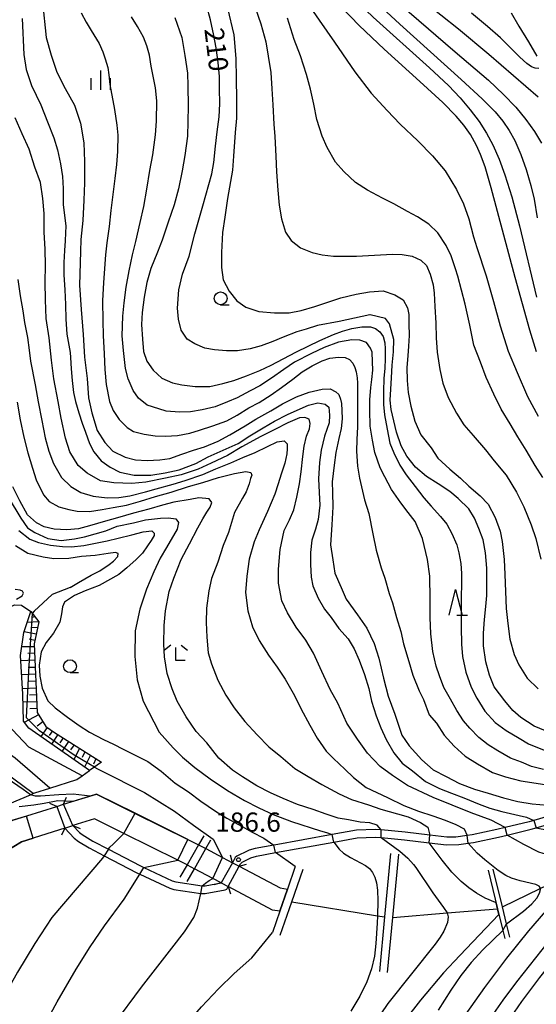
# Model space of a CAD drawing. Extents: x -22000 to -20000, y 90000 to 91500.
# Drawn here: x -20426 to -20326, y 90668 to 90860 of the extents above; entities that cross this region are included whole.
import ezdxf

# ---------------------------------------------------------------- set-up
doc = ezdxf.new("R2010")
doc.units = 0
for name, color, linetype in [('2101000', 7, 'Continuous'), ('2101001', 7, 'Continuous'), ('2203000', 5, 'Continuous'), ('2203990', 5, 'Continuous'), ('5101000', 4, 'Continuous'), ('5101001', 4, 'Continuous'), ('5102000', 4, 'Continuous'), ('6101110', 6, 'Continuous'), ('6101121', 6, 'Continuous'), ('6101990', 6, 'Continuous'), ('6110000', 1, 'Continuous'), ('6301000', 3, 'Continuous'), ('6302000', 3, 'Continuous'), ('6331000', 2, 'Continuous'), ('6332000', 2, 'Continuous'), ('6333000', 2, 'Continuous'), ('6334000', 2, 'Continuous'), ('7101000', 4, 'Continuous'), ('7101001', 8, 'Continuous'), ('7102000', 2, 'Continuous'), ('7102001', 8, 'Continuous'), ('7312000', 4, 'Continuous')]:
    doc.layers.add(name, color=color, linetype=linetype)
doc.styles.add('Dm_Anotation', font='txt.shx', dxfattribs={"bigfont": 'PSCDM.shx'})

# ---------------------------------------------------------------- blocks, each defined once
blk = doc.blocks.new('633100')
at = {"layer": '6331000'}
blk.add_lwpolyline([(0, -0.5), (0.67, -0.5)], dxfattribs=at)
blk.add_circle((0, 0), 0.5, dxfattribs=at)
blk = doc.blocks.new('633200')
at = {"layer": '6332000'}
for points in [[(-0.5, -1), (0, 1), (0.5, -1)], [(0.08, -1), (0.92, -1)]]:
    blk.add_lwpolyline(points, dxfattribs=at)
blk = doc.blocks.new('633300')
at = {"layer": '6333000'}
for points in [[(-0.4, 0.6), (-0.9, 0.2)], [(0.72, -0.6), (0, -0.6), (0, 0.4)], [(0.4, 0.6), (0.9, 0.2)]]:
    blk.add_lwpolyline(points, dxfattribs=at)
blk = doc.blocks.new('633400')
at = {"layer": '6334000'}
for points in [[(-0.75, -0.75), (-0.75, 0.15)], [(0, -0.75), (0, 0.75)], [(0.75, -0.75), (0.75, 0.15)]]:
    blk.add_lwpolyline(points, dxfattribs=at)
blk = doc.blocks.new('731200')
at = {"layer": '7312000'}
blk.add_circle((0, 0), 0.15, dxfattribs=at)

msp = doc.modelspace()

# ---------------------------------------------------------------- linework, layer by layer
at = {"layer": '2101000', "flags": 128}
for points in [[(-20330.79, 90861.06), (-20329.26, 90858.47), (-20327.39, 90855.44), (-20325.77, 90852.65)], [(-20419.3, 90706.43), (-20417.73, 90702.21)], [(-20416.14, 90702.71), (-20417.94, 90706.86)], [(-20318.28, 90706.08), (-20326.37, 90703.7), (-20327.26, 90703.44), (-20331.93, 90702.33), (-20333.57, 90701.94), (-20338.37, 90700.91), (-20339.34, 90700.77), (-20341.53, 90700.45), (-20343.31, 90700.45), (-20346.61, 90700.86), (-20351.4, 90701.46), (-20356.07, 90701.88), (-20357.22, 90701.98), (-20360.92, 90701.8), (-20365.64, 90700.95), (-20376.95, 90698.92), (-20377.03, 90698.91), (-20380.67, 90698.24), (-20381.81, 90697.93), (-20382.09, 90697.8), (-20384.24, 90696.73), (-20384.53, 90696.47), (-20385.06, 90695.49)], [(-20383.74, 90694.79), (-20383.49, 90695.24), (-20383.14, 90695.61), (-20381.49, 90696.43), (-20380.37, 90696.77), (-20376.7, 90697.45), (-20376.68, 90697.45), (-20365.35, 90699.49), (-20360.76, 90700.31), (-20357.25, 90700.47), (-20356.11, 90700.37), (-20351.56, 90699.97), (-20346.75, 90699.37), (-20343.39, 90698.95), (-20340.96, 90699.02), (-20339.14, 90699.28), (-20338.1, 90699.43), (-20333.23, 90700.48), (-20331.59, 90700.87), (-20326.87, 90701.99), (-20325.94, 90702.26), (-20317.83, 90704.65)], [(-20417.73, 90702.21), (-20415.91, 90700.28), (-20415.04, 90699.63), (-20412.97, 90698.37), (-20410.04, 90696.85), (-20403.66, 90693.53), (-20403.12, 90693.27), (-20397.25, 90690.5), (-20396.48, 90690.28), (-20391.21, 90689.5), (-20390.73, 90689.46), (-20390.39, 90689.47), (-20386.49, 90690.17), (-20386.16, 90690.35), (-20385.89, 90690.84)], [(-20416.14, 90702.71), (-20414.85, 90701.35), (-20414.36, 90700.97), (-20412.23, 90699.68), (-20409.21, 90698.11), (-20402.99, 90694.87), (-20402.31, 90694.55), (-20396.81, 90691.95), (-20396.11, 90691.74), (-20390.98, 90690.98), (-20390.35, 90691), (-20387.25, 90691.56)], [(-20385.06, 90695.49), (-20387.25, 90691.56)], [(-20385.89, 90690.84), (-20383.74, 90694.79)]]:
    msp.add_lwpolyline(points, dxfattribs=at)
at = {"layer": '2101001', "flags": 128}
msp.add_lwpolyline([(-20419.3, 90706.43), (-20417.94, 90706.86)], dxfattribs=at)
at = {"layer": '2203000', "flags": 128}
for points in [[(-20419.3, 90706.43), (-20417.73, 90702.21)], [(-20416.14, 90702.71), (-20417.94, 90706.86)], [(-20385.06, 90695.49), (-20387.25, 90691.56)], [(-20385.89, 90690.84), (-20383.74, 90694.79)]]:
    msp.add_lwpolyline(points, dxfattribs=at)
at = {"layer": '2203990', "flags": 128}
for points in [[(-20417.94, 90706.86), (-20417.39, 90708.26)], [(-20419.3, 90706.43), (-20420.66, 90707.05)], [(-20417.73, 90702.21), (-20418.35, 90700.85)], [(-20416.14, 90702.71), (-20414.74, 90702.16)], [(-20385.06, 90695.49), (-20385.47, 90696.93)], [(-20383.74, 90694.79), (-20382.3, 90695.21)], [(-20387.25, 90691.56), (-20388.69, 90691.15)], [(-20385.89, 90690.84), (-20385.47, 90689.4)]]:
    msp.add_lwpolyline(points, dxfattribs=at)
at = {"layer": '5101000', "flags": 128}
for points in [[(-20417.94, 90706.86), (-20411.55, 90708.87), (-20403.98, 90705.1), (-20393.74, 90700.01), (-20391.66, 90698.97)], [(-20450.89, 90686.01), (-20447.82, 90689.93), (-20444.93, 90693.72), (-20441.69, 90695.33), (-20441.51, 90695.42), (-20441.14, 90695.65), (-20431.53, 90701.54), (-20428, 90703.7), (-20419.3, 90706.43)], [(-20393.9, 90695.06), (-20395.69, 90695.95), (-20406.22, 90701.19), (-20411.93, 90704.03), (-20416.14, 90702.71)], [(-20417.73, 90702.21), (-20426.12, 90699.57), (-20429.12, 90697.73), (-20437.76, 90692.44), (-20439.33, 90691.48), (-20439.38, 90691.45), (-20441.99, 90690.16), (-20444.26, 90687.18), (-20447.83, 90682.62)], [(-20390.24, 90698.23), (-20387.03, 90696.53), (-20385.06, 90695.49)], [(-20383.74, 90694.79), (-20375.79, 90690.58), (-20374.35, 90690.35)], [(-20387.25, 90691.56), (-20388.86, 90692.41), (-20392.48, 90694.32)], [(-20375.84, 90686.03), (-20377.25, 90686.26), (-20385.89, 90690.84)]]:
    msp.add_lwpolyline(points, dxfattribs=at)
at = {"layer": '5101001', "flags": 128}
for points in [[(-20419.3, 90706.43), (-20417.94, 90706.86)], [(-20417.73, 90702.21), (-20416.14, 90702.71)], [(-20391.66, 90698.97), (-20390.24, 90698.23)], [(-20393.9, 90695.06), (-20392.48, 90694.32)], [(-20385.06, 90695.49), (-20383.74, 90694.79)], [(-20387.25, 90691.56), (-20385.89, 90690.84)], [(-20375.84, 90686.03), (-20374.35, 90690.35)]]:
    msp.add_lwpolyline(points, dxfattribs=at)
at = {"layer": '5102000', "flags": 128}
for points in [[(-20332.5, 90686.9), (-20325.1, 90690.43), (-20316.49, 90694.53), (-20305.7, 90699.67), (-20301.53, 90701.66), (-20296.68, 90703.97), (-20292.88, 90705.78), (-20288.65, 90707.8)], [(-20373.51, 90687.88), (-20356.81, 90685.15), (-20355.43, 90684.92)], [(-20353.83, 90684.81), (-20343.25, 90685.69), (-20333.43, 90686.5)]]:
    msp.add_lwpolyline(points, dxfattribs=at)
at = {"layer": '6101110', "flags": 128}
msp.add_lwpolyline([(-20424.32, 90744.41), (-20422.77, 90742.42), (-20423.65, 90738.13), (-20423.13, 90724.78), (-20421.38, 90722), (-20419.72, 90720.87), (-20410.6, 90715.07)], dxfattribs=at)
at = {"layer": '6101121', "flags": 128}
msp.add_lwpolyline([(-20410.6, 90715.07), (-20412.91, 90713.43), (-20424.74, 90721.67), (-20425.78, 90723.03), (-20425.89, 90728.31), (-20426.35, 90735.88), (-20425.68, 90740.31), (-20424.32, 90744.41)], dxfattribs=at)
at = {"layer": '6101990', "flags": 128}
for points in [[(-20422.79, 90742.44), (-20425.03, 90742.27)], [(-20423.55, 90743.43), (-20424.17, 90743.22)], [(-20423.27, 90740), (-20425.63, 90740.45)], [(-20423.02, 90741.22), (-20424.17, 90741.32)], [(-20423.52, 90738.77), (-20424.68, 90739.03)], [(-20423.63, 90737.53), (-20426.09, 90737.57)], [(-20423.53, 90734.93), (-20426.28, 90734.81)], [(-20423.58, 90736.29), (-20424.94, 90736.26)], [(-20423.47, 90733.55), (-20424.84, 90733.49)], [(-20423.42, 90732.19), (-20426.12, 90732.07)], [(-20423.37, 90730.84), (-20424.7, 90730.78)], [(-20423.31, 90729.5), (-20425.96, 90729.39)], [(-20423.26, 90728.18), (-20424.58, 90728.13)], [(-20423.21, 90726.86), (-20425.86, 90726.77)], [(-20423.16, 90725.54), (-20424.5, 90725.49)], [(-20422.82, 90724.29), (-20425.6, 90722.79)], [(-20421.98, 90722.95), (-20423.08, 90722.12)], [(-20421.17, 90721.85), (-20422.41, 90720.05)], [(-20420.13, 90721.15), (-20420.76, 90720.24)], [(-20419.09, 90720.47), (-20420.33, 90718.6)], [(-20418.03, 90719.8), (-20418.67, 90718.84)], [(-20416.98, 90719.13), (-20418.27, 90717.16)], [(-20415.92, 90718.46), (-20416.62, 90717.48)], [(-20414.87, 90717.78), (-20415.94, 90715.54)], [(-20413.81, 90717.11), (-20414.36, 90715.96)], [(-20412.74, 90716.43), (-20413.86, 90714.09)], [(-20411.64, 90715.73), (-20412.14, 90714.68)]]:
    msp.add_lwpolyline(points, dxfattribs=at)
at = {"layer": '6110000', "flags": 128}
for points in [[(-20417.94, 90706.86), (-20411.55, 90708.87), (-20403.98, 90705.1), (-20393.74, 90700.01), (-20391.66, 90698.97)], [(-20450.89, 90686.01), (-20447.82, 90689.93), (-20444.93, 90693.72), (-20441.69, 90695.33), (-20441.51, 90695.42), (-20441.14, 90695.65), (-20431.53, 90701.54), (-20428, 90703.7), (-20419.3, 90706.43)], [(-20393.9, 90695.06), (-20395.69, 90695.95), (-20406.22, 90701.19), (-20411.93, 90704.03), (-20416.14, 90702.71)], [(-20417.73, 90702.21), (-20426.12, 90699.57), (-20429.12, 90697.73), (-20437.76, 90692.44), (-20439.33, 90691.48), (-20439.38, 90691.45), (-20441.99, 90690.16), (-20444.26, 90687.18), (-20447.83, 90682.62)], [(-20390.65, 90700.73), (-20391.66, 90698.97), (-20393.9, 90695.06), (-20395.29, 90692.64)], [(-20393.9, 90691.85), (-20392.48, 90694.32), (-20390.24, 90698.23), (-20389.26, 90699.93)], [(-20390.24, 90698.23), (-20387.03, 90696.53), (-20385.06, 90695.49)], [(-20354.25, 90697.31), (-20355.43, 90684.92), (-20356.44, 90674.26)], [(-20354.85, 90674.11), (-20353.83, 90684.81), (-20352.65, 90697.16)], [(-20383.74, 90694.79), (-20375.79, 90690.58), (-20374.35, 90690.35)], [(-20372.83, 90694.74), (-20374.35, 90690.35), (-20375.84, 90686.03), (-20377.28, 90681.88)], [(-20387.25, 90691.56), (-20388.86, 90692.41), (-20392.48, 90694.32)], [(-20375.76, 90681.35), (-20373.51, 90687.88), (-20371.32, 90694.21)], [(-20335.26, 90694.01), (-20333.43, 90686.5), (-20332.41, 90682.3), (-20332.03, 90680.74)], [(-20331.05, 90680.97), (-20331.69, 90683.58), (-20332.5, 90686.9), (-20334.29, 90694.25)], [(-20375.84, 90686.03), (-20377.25, 90686.26), (-20385.89, 90690.84)]]:
    msp.add_lwpolyline(points, dxfattribs=at)
at = {"layer": '6301000', "flags": 128}
for points in [[(-20430.5, 90744.33), (-20427.5, 90745.7), (-20426.14, 90745.63), (-20424.32, 90744.41)], [(-20432.52, 90706.26), (-20429.1, 90706.88), (-20428.45, 90707), (-20424.39, 90708.74), (-20423.86, 90708.97), (-20423.53, 90709.11), (-20420.65, 90710.02), (-20415.35, 90711.7), (-20414.35, 90712.41), (-20412.91, 90713.43)]]:
    msp.add_lwpolyline(points, dxfattribs=at)
at = {"layer": '6302000', "flags": 128}
for points in [[(-20414.35, 90712.41), (-20424.69, 90718), (-20430.06, 90723.62), (-20432.18, 90729.12), (-20432.41, 90734.4), (-20430.5, 90744.33)], [(-20420.65, 90710.02), (-20427.37, 90715.86), (-20432.57, 90719.49), (-20436.23, 90723.9), (-20438.1, 90728.54), (-20438.8, 90733.39), (-20437.16, 90739.68), (-20436.76, 90741.58)], [(-20423.86, 90708.97), (-20431.5, 90714.56)]]:
    msp.add_lwpolyline(points, dxfattribs=at)
at = {"layer": '7101000', "flags": 128}
for points in [[(-20323.29, 90720.85), (-20326.27, 90722.07), (-20328.88, 90723.78), (-20330.45, 90725.11), (-20332.01, 90727.05), (-20334.07, 90729.75), (-20334.99, 90732.04), (-20335.72, 90734.65), (-20336.17, 90737.71), (-20336.16, 90740.21), (-20335.95, 90742.89), (-20335.7, 90745.4), (-20335.54, 90747.57), (-20335.5, 90750.58), (-20335.54, 90752.84), (-20335.76, 90755.86), (-20336.25, 90758.42), (-20337.06, 90760.6), (-20337.92, 90762.61), (-20339, 90764.45), (-20341.09, 90766.42), (-20342.73, 90767.78), (-20344.97, 90769.32), (-20347.26, 90770.71), (-20349.42, 90772.55), (-20351.08, 90774.68), (-20352.19, 90776.72), (-20353.12, 90779.37), (-20353.65, 90781.6), (-20354.18, 90783.78), (-20354.34, 90785.58), (-20354.21, 90787.73), (-20354.07, 90789.94), (-20353.97, 90792.45), (-20353.68, 90795.02), (-20353.65, 90797.44), (-20354.45, 90800.48), (-20355.27, 90801.51), (-20358.21, 90802.25), (-20358.32, 90802.24), (-20364.3, 90800.96), (-20368.52, 90800.16), (-20370.7, 90799.44), (-20372.54, 90798.89), (-20375.2, 90797.89), (-20377.23, 90797.03), (-20379.5, 90796.21), (-20381.59, 90795.62), (-20384.06, 90795.19), (-20386.24, 90795.21), (-20388.55, 90795.4), (-20390.43, 90795.74), (-20392.37, 90796.59), (-20393.89, 90797.51), (-20395.05, 90799.27), (-20395.57, 90801.38), (-20395.74, 90803.53), (-20395.53, 90807.09), (-20394.76, 90810.14), (-20393.48, 90813.68), (-20392.41, 90818.04), (-20390.86, 90823.44), (-20389.07, 90829.7), (-20388.71, 90831.88), (-20388.37, 90835.07), (-20388.04, 90837.9), (-20387.68, 90840.83), (-20387.55, 90843.35), (-20387.58, 90846.34), (-20387.6, 90848.64), (-20387.84, 90851.38), (-20388.22, 90854.25), (-20388.68, 90856.67), (-20389.36, 90859.72), (-20390.04, 90862.27)], [(-20325.86, 90795.02), (-20327.16, 90799.23), (-20330.03, 90809.51), (-20334.65, 90826.95), (-20335.86, 90831.05), (-20336.74, 90833.45), (-20337.53, 90835.23), (-20338.73, 90837.35), (-20340.01, 90839.16), (-20341.52, 90840.94), (-20344.09, 90843.58), (-20348.58, 90847.71), (-20355.53, 90853.96), (-20360.39, 90858.61), (-20363.82, 90862.16)], [(-20426.02, 90859.94), (-20425.72, 90852.94), (-20425.21, 90850.01), (-20424.23, 90846.92), (-20422.36, 90843.13), (-20421.06, 90839.82), (-20419.88, 90836.72), (-20419.11, 90834.39), (-20418.53, 90831.66), (-20418.17, 90829.2), (-20418.03, 90826.81), (-20418.03, 90823.73), (-20417.54, 90819.52), (-20417.55, 90818.22), (-20417.66, 90816.63), (-20417.78, 90814.76), (-20417.88, 90812.41), (-20417.88, 90810.02), (-20417.71, 90807.09), (-20417.58, 90804.27), (-20417.53, 90801.36), (-20417.3, 90798.45), (-20416.65, 90794.91), (-20416.63, 90793.93), (-20416.46, 90791.69), (-20416.29, 90789.43), (-20416.04, 90787.09), (-20415.66, 90785.35), (-20414.98, 90783.16), (-20414.35, 90781.15), (-20413.7, 90779.4), (-20412.91, 90777.17), (-20412.08, 90775.51), (-20410.63, 90773.81), (-20408.89, 90772.54), (-20407.01, 90771.59), (-20404.22, 90771), (-20400.95, 90771.02), (-20398.16, 90771.43), (-20395.41, 90772.02), (-20392.19, 90773.28), (-20389.8, 90774.58), (-20383.98, 90777.17), (-20381.65, 90778.63), (-20379.1, 90780.19), (-20376.9, 90781.51), (-20374.31, 90782.8), (-20372.49, 90783.64), (-20370.27, 90784.64), (-20368.45, 90785.09), (-20366.98, 90784.84), (-20366.26, 90784.21), (-20366.16, 90782.65), (-20366.23, 90781.21), (-20367.14, 90778.6), (-20367.8, 90775.88), (-20368.13, 90773.43), (-20368.28, 90770.3), (-20368.19, 90767.63), (-20368.03, 90765.12), (-20368.38, 90762.34), (-20368.91, 90760.49), (-20369.58, 90758.35), (-20369.85, 90755.94), (-20369.85, 90753.61), (-20369.72, 90751.11), (-20369.39, 90749.45), (-20368.37, 90747), (-20367.13, 90744.87), (-20365.84, 90743.23), (-20364.34, 90741.13), (-20362.53, 90739.11), (-20361.39, 90737.15), (-20360.38, 90734.93), (-20359.33, 90732.18), (-20358.5, 90729.42), (-20357.98, 90726.97), (-20357.08, 90724.1), (-20356.17, 90721.77), (-20355.14, 90719.46), (-20353.66, 90716.92), (-20352.03, 90714.9), (-20349.99, 90713.36), (-20347.45, 90711.31), (-20344.71, 90709.94), (-20342.37, 90709.04), (-20340.03, 90708.14), (-20337.04, 90706.87), (-20334.96, 90706.08), (-20332.57, 90705.47), (-20330.08, 90704.87), (-20329.24, 90704.67), (-20327.81, 90704.33), (-20326.36, 90703.7)], [(-20325.42, 90850.23), (-20326.09, 90850.27), (-20326.8, 90850.54), (-20327.75, 90851.2), (-20329.07, 90852.41), (-20332.87, 90856.17), (-20335.37, 90858.4), (-20338.51, 90860.97)], [(-20428.74, 90766.73), (-20426.31, 90762.59), (-20424.98, 90760.73), (-20423.52, 90759.81), (-20421.03, 90758.62), (-20418.4, 90758.26), (-20415.81, 90758.57), (-20413.91, 90758.98), (-20409.71, 90760.16), (-20407.49, 90761.04), (-20404.34, 90761.71), (-20402.03, 90762.28), (-20399.09, 90762.64), (-20397.51, 90762.69), (-20396.1, 90762.49), (-20395.57, 90761.75), (-20395.81, 90760.44), (-20397.93, 90756.89), (-20399.15, 90754.82), (-20400.37, 90752.16), (-20401.83, 90748.78), (-20403.08, 90744.89), (-20404.03, 90740.68), (-20404.07, 90735.67), (-20403.6, 90731.11), (-20402.43, 90726.99), (-20399.34, 90720.93), (-20396.63, 90717.87), (-20394.79, 90716.06), (-20392.38, 90714.02), (-20389.41, 90711.82), (-20386.01, 90709.55), (-20382.73, 90707.63), (-20379.95, 90706.19), (-20377.12, 90704.91), (-20373.55, 90703.53), (-20367.94, 90701.68), (-20366.76, 90701.37), (-20365.64, 90700.95)], [(-20325.94, 90702.26), (-20323.57, 90701.83), (-20320.45, 90701.24), (-20317.45, 90700.84), (-20314.97, 90700.7), (-20310.88, 90700.73), (-20307.59, 90700.78), (-20306.33, 90700.62), (-20305.84, 90700.39), (-20305.64, 90700.05), (-20305.7, 90699.67), (-20305.71, 90699.59), (-20306.05, 90699.01), (-20306.99, 90697.9), (-20308.81, 90696.12), (-20313.58, 90691.94), (-20316.37, 90688.73), (-20323.57, 90680.1), (-20329.76, 90672.28), (-20332.41, 90668.68), (-20334.66, 90665.44)], [(-20365.35, 90699.49), (-20364.31, 90698.13), (-20363.45, 90697.33), (-20362.06, 90696.48), (-20359.14, 90694.93), (-20358.37, 90694.34), (-20357.78, 90693.61), (-20357.32, 90692.68), (-20357, 90691.56), (-20356.8, 90690.12), (-20356.73, 90688.05), (-20356.81, 90685.15), (-20356.85, 90683.7), (-20357.11, 90679.76), (-20357.42, 90677.26), (-20357.96, 90674.84), (-20358.88, 90672.28), (-20360.26, 90669.46), (-20362, 90666.53)]]:
    msp.add_lwpolyline(points, dxfattribs=at)
at = {"layer": '7101001', "flags": 128}
for points in [[(-20429.64, 90697.41), (-20429.12, 90697.73), (-20426.12, 90699.57), (-20423.87, 90700.28), (-20425.18, 90704.58), (-20428, 90703.7), (-20431.53, 90701.54), (-20435.98, 90698.81)], [(-20326.36, 90703.7), (-20325.94, 90702.26)], [(-20365.35, 90699.49), (-20365.64, 90700.95)]]:
    msp.add_lwpolyline(points, dxfattribs=at)
at = {"layer": '7102000', "flags": 128}
for points in [[(-20376.39, 90937.05), (-20375.99, 90936.44), (-20374.86, 90934.35), (-20373.97, 90932.13), (-20373.57, 90930.65), (-20373.21, 90928.52), (-20372.61, 90922.86), (-20371.69, 90911.52), (-20370.93, 90903.25), (-20370.34, 90898.79), (-20369.68, 90895.26), (-20368.9, 90892.34), (-20367.88, 90889.52), (-20366.6, 90886.5), (-20364.36, 90881.89), (-20362.25, 90878.11), (-20360.72, 90875.77), (-20359.27, 90873.82), (-20357.17, 90871.47), (-20354.99, 90869.34), (-20351.38, 90866.22), (-20341.07, 90857.97), (-20335.13, 90853.04), (-20325.49, 90844.68)], [(-20374.89, 90906.88), (-20373.96, 90901.08), (-20373.18, 90897.16), (-20372.38, 90894.06), (-20371.37, 90890.91), (-20369.82, 90886.88), (-20367.64, 90881.96), (-20365.69, 90877.97), (-20364.07, 90875.09), (-20362.79, 90873.16), (-20361.37, 90871.34), (-20359.66, 90869.47), (-20356.69, 90866.6), (-20350.64, 90861.18), (-20341.7, 90853.49), (-20335.22, 90847.92), (-20332.29, 90845.18), (-20329.88, 90842.67), (-20327.91, 90840.28), (-20326.26, 90837.96), (-20324.87, 90835.67)], [(-20378.97, 90891.99), (-20377.92, 90888.98), (-20376.31, 90885.06), (-20374.79, 90881.83), (-20373.08, 90878.64), (-20371.2, 90875.57), (-20369.17, 90872.65), (-20367.01, 90869.87), (-20364.64, 90867.15), (-20361.88, 90864.29), (-20357.63, 90860.24), (-20346.66, 90850.32), (-20343.01, 90846.89), (-20340.72, 90844.51), (-20338.75, 90842.19), (-20337.04, 90839.88), (-20335.59, 90837.6), (-20334.37, 90835.35), (-20333.13, 90832.57), (-20332.01, 90829.52), (-20330.68, 90825.23), (-20329.17, 90819.6), (-20325.85, 90805.69)], [(-20371.08, 90863.95), (-20368.17, 90859.61), (-20365.17, 90855.38), (-20361.26, 90849.59), (-20358.07, 90845.41), (-20354.92, 90842.04), (-20352.38, 90839.35), (-20348.94, 90836.16), (-20346.11, 90833.21), (-20343.63, 90830.29), (-20341.43, 90826.63), (-20340.06, 90823.88), (-20339.04, 90820.95), (-20338.09, 90817.43), (-20337.47, 90815.36), (-20335.68, 90809.8), (-20334.19, 90804.85), (-20332.94, 90800.09), (-20331.34, 90795.16), (-20329.61, 90790.98), (-20327.57, 90786.33), (-20325.53, 90782.51)], [(-20357.58, 90863.64), (-20352.48, 90858.84), (-20340.49, 90848.08), (-20336.42, 90844.3), (-20333.92, 90841.75), (-20332.4, 90839.95), (-20331.17, 90838.14), (-20330.09, 90836.17), (-20328.89, 90833.45), (-20327.83, 90830.53), (-20326.93, 90827.44), (-20326.33, 90824.77), (-20325.74, 90821.11)], [(-20422.04, 90863.12), (-20421.32, 90856.26), (-20420.36, 90852.79), (-20419.25, 90849.53), (-20417.66, 90846.35), (-20415.84, 90843.07), (-20414.65, 90839.57), (-20414.02, 90835.75), (-20413.86, 90832.08), (-20413.9, 90827.94), (-20414.02, 90824.58), (-20414.21, 90820.6), (-20414.57, 90816.9), (-20414.67, 90814.59), (-20414.88, 90808), (-20414.54, 90803.24), (-20414.13, 90798.42), (-20413.85, 90793.99), (-20413.39, 90789.8), (-20413.08, 90786.04), (-20412.48, 90783.15), (-20411.38, 90779.69), (-20409.93, 90777.36), (-20408.34, 90775.69), (-20405.99, 90774.51), (-20403.94, 90774), (-20401.68, 90773.87), (-20399.22, 90773.95), (-20397.23, 90774.21), (-20394.89, 90775.11), (-20392.68, 90775.84), (-20390.52, 90776.52), (-20387.83, 90777.63), (-20385.55, 90778.84), (-20382.57, 90780.61), (-20380.48, 90781.91), (-20377.61, 90783.55), (-20375.32, 90784.91), (-20372.59, 90786.27), (-20370.11, 90787.14), (-20367.6, 90787.77), (-20366.06, 90787.84), (-20364.91, 90787.24), (-20364.35, 90786.71), (-20363.99, 90785.82), (-20363.8, 90784.95), (-20363.73, 90783.56), (-20363.72, 90781.98), (-20363.89, 90780.08), (-20364.37, 90778.16), (-20364.94, 90775.41), (-20365.25, 90772.94), (-20365.64, 90769.71), (-20365.55, 90767.63), (-20365.5, 90764.8), (-20365.71, 90761.29), (-20365.95, 90757.43), (-20365.49, 90754.52), (-20365.1, 90751.92), (-20363.92, 90749.13), (-20362.92, 90746.85), (-20360.71, 90743.76), (-20358.92, 90741.19), (-20357.49, 90738.21), (-20356.53, 90735.36), (-20355.64, 90731.41), (-20354.76, 90727.91), (-20353.46, 90724.41), (-20352.05, 90720.33), (-20350.67, 90718.24), (-20348.16, 90715.5), (-20345.99, 90713.56), (-20343.41, 90712.25), (-20340.83, 90710.9), (-20337.93, 90709.82), (-20335.26, 90709.02), (-20332.26, 90708.13), (-20329.48, 90707.42), (-20326.66, 90706.95), (-20323.71, 90706.71)], [(-20386.01, 90861.96), (-20384.82, 90856.8), (-20384.43, 90852.17), (-20384.33, 90848.3), (-20384.28, 90844.18), (-20384.28, 90840.56), (-20384.53, 90837.74), (-20384.83, 90833.11), (-20385.05, 90830.4), (-20386.05, 90824.87), (-20386.57, 90821.25), (-20387.01, 90818.3), (-20387.21, 90814.34), (-20387.21, 90811.43), (-20386.86, 90809.03), (-20385.68, 90806.81), (-20384.23, 90804.96), (-20382.48, 90803.73), (-20379.92, 90802.9), (-20376.86, 90802.63), (-20374.01, 90802.64), (-20371.68, 90803.07), (-20369.02, 90803.84), (-20366.48, 90804.7), (-20363.94, 90805.51), (-20360.99, 90806.25), (-20358.37, 90806.68), (-20355.71, 90806.88), (-20353.42, 90806.15), (-20351.81, 90805.18), (-20350.94, 90803.58), (-20350.68, 90802.32), (-20350.68, 90800.45), (-20350.67, 90798.21), (-20350.77, 90796.12), (-20350.89, 90794.24), (-20351.1, 90791.95), (-20351.06, 90789.46), (-20350.82, 90787.12), (-20350.35, 90784.45), (-20349.56, 90781.51), (-20348.36, 90778.87), (-20346.37, 90776.33), (-20345.07, 90774.29), (-20342.71, 90772.19), (-20340.63, 90770.38), (-20339.03, 90768.84), (-20336.82, 90766.96), (-20335.27, 90765.35), (-20333.9, 90762.76), (-20332.94, 90760.09), (-20332.52, 90758.06), (-20332.17, 90754.55), (-20332.02, 90751.61), (-20331.86, 90748.35), (-20331.73, 90745.03), (-20331.46, 90742.09), (-20331.06, 90739.07), (-20330.22, 90736.05), (-20329.26, 90734.07), (-20327.68, 90731.43), (-20325.53, 90729.36)], [(-20380.65, 90862.09), (-20379.52, 90858.91), (-20378.55, 90855.4), (-20378.09, 90852.65), (-20377.59, 90849.45), (-20377.39, 90846.23), (-20377.19, 90843.13), (-20376.99, 90839.39), (-20376.78, 90836.99), (-20376.6, 90833.17), (-20376.48, 90830.11), (-20376.21, 90826.54), (-20375.96, 90823.59), (-20375.49, 90820.92), (-20374.73, 90818.33), (-20373.64, 90816.74), (-20371.8, 90815.31), (-20369.52, 90814.39), (-20367.57, 90813.94), (-20365.36, 90813.69), (-20362.87, 90813.67), (-20360.93, 90813.68), (-20358.56, 90813.76), (-20356.25, 90813.91), (-20353.86, 90814.03), (-20352, 90813.99), (-20350.07, 90813.69), (-20348.36, 90812.89), (-20347.29, 90811.84), (-20346.55, 90810.12), (-20345.99, 90808.06), (-20345.8, 90806.46), (-20345.65, 90803.84), (-20345.43, 90800.62), (-20345.37, 90797.75)], [(-20414.56, 90861.07), (-20413.54, 90859.23), (-20412.57, 90857.6), (-20411.04, 90855.12), (-20410.28, 90853.45), (-20409.83, 90852.11), (-20409.33, 90850.41), (-20409.11, 90848.96), (-20408.92, 90847.09), (-20408.04, 90842.25), (-20407.56, 90839.19), (-20407.41, 90837.21), (-20407.42, 90834.02), (-20407.66, 90831.5), (-20407.98, 90828.81), (-20408.37, 90825.65), (-20408.72, 90822.55), (-20409.05, 90819.43), (-20409.53, 90816.25), (-20409.82, 90813.89), (-20410.18, 90808.52), (-20410.37, 90804.95), (-20410.29, 90801.07), (-20410.24, 90798.23), (-20410.06, 90794.63), (-20409.94, 90791.56), (-20409.68, 90788.68), (-20408.98, 90785.37), (-20408.29, 90783.59), (-20407.12, 90781.83), (-20405.56, 90780.29), (-20404.33, 90779.51), (-20402.26, 90778.99), (-20400.14, 90778.68), (-20398.1, 90778.61), (-20395.79, 90778.74), (-20393.35, 90779.17), (-20391.46, 90779.74), (-20388.9, 90780.61), (-20386.19, 90781.6), (-20384.16, 90782.7), (-20381.87, 90784.11), (-20379.88, 90785.18), (-20377.52, 90786.63), (-20375.52, 90788.04), (-20373.3, 90789.71), (-20371.47, 90791.11), (-20369.53, 90792.27), (-20367.58, 90793.27), (-20366.07, 90793.78), (-20364.44, 90793.98), (-20363.1, 90793.9), (-20362.27, 90793.54), (-20361.6, 90792.84), (-20361.21, 90791.96), (-20361, 90791.12), (-20360.78, 90789.98), (-20360.69, 90788.94), (-20360.7, 90787.65), (-20360.7, 90786.2), (-20360.7, 90784.31), (-20360.7, 90782.39), (-20360.7, 90780.41), (-20360.81, 90777.96), (-20360.88, 90775.66), (-20360.73, 90772.74), (-20360.29, 90770.4), (-20359.32, 90766.2), (-20358.51, 90763.49), (-20357.71, 90759.56), (-20357.09, 90756.35), (-20356.11, 90752.92), (-20355.39, 90750.9), (-20354.52, 90747.95), (-20353.86, 90746.09), (-20353.13, 90743.25), (-20352.3, 90740.5), (-20351.72, 90738.11), (-20350.74, 90734.67), (-20349.94, 90732.04), (-20348.68, 90729), (-20347.88, 90727.29), (-20346.72, 90724.32), (-20345.35, 90722.67), (-20343.81, 90720.32), (-20341.88, 90718.17), (-20339.72, 90716.24)], [(-20324.47, 90713.63), (-20326.8, 90714.24), (-20328.76, 90715.06), (-20330.92, 90715.86), (-20333.38, 90717.26), (-20335.23, 90718.45), (-20337.08, 90719.9), (-20338.81, 90721.71), (-20340.07, 90723.11), (-20341.36, 90725.11), (-20342.62, 90727.35), (-20343.87, 90729.62), (-20344.76, 90731.9), (-20345.41, 90733.8), (-20346.05, 90736.63), (-20346.42, 90740.09), (-20346.55, 90743.29), (-20346.56, 90746.8), (-20346.65, 90751.31), (-20347.06, 90754.56), (-20348.08, 90758.65), (-20349.49, 90761.97), (-20350.86, 90763.73), (-20352.3, 90765.62), (-20354.09, 90768.19), (-20355.41, 90770.65), (-20356.27, 90772.45), (-20357.34, 90775.39), (-20357.78, 90777.84), (-20358.21, 90780.53), (-20358.32, 90783.63), (-20358.31, 90785.66), (-20358.11, 90788.07), (-20357.9, 90789.6), (-20357.74, 90791.45), (-20357.76, 90793.07), (-20357.88, 90794.95), (-20358.19, 90795.76), (-20358.98, 90796.84), (-20360.25, 90797.29), (-20361.79, 90797.37), (-20364.4, 90796.91), (-20367.22, 90795.87), (-20369.65, 90794.72), (-20372.96, 90793.01), (-20375.04, 90791.56), (-20377.45, 90789.89), (-20379.76, 90788.42), (-20381.61, 90787.39), (-20384.12, 90786.05), (-20386.01, 90785.25), (-20388.41, 90784.28), (-20390.93, 90783.75), (-20393.24, 90783.36), (-20395.36, 90783.25), (-20397.96, 90783.49), (-20399.4, 90783.91), (-20401.66, 90784.63), (-20403.39, 90786), (-20404.38, 90787.48), (-20405.37, 90789.76), (-20405.9, 90791.77), (-20406.31, 90795.3), (-20406.55, 90798.12), (-20406.44, 90801.97), (-20406.15, 90804.58), (-20405.79, 90807.6), (-20405.19, 90810.78), (-20404.56, 90813.95), (-20403.91, 90816.49), (-20403.02, 90820.24), (-20402.32, 90823.33), (-20401.76, 90826.7), (-20401.13, 90830.33), (-20400.58, 90833.4), (-20400.04, 90837.32), (-20399.84, 90839.94), (-20399.82, 90843.89), (-20400.07, 90846.46), (-20400.91, 90850.66), (-20401.21, 90852.79), (-20401.72, 90854.61), (-20402.41, 90856.34), (-20403.58, 90858.38), (-20404.72, 90860.28)], [(-20396.27, 90860.15), (-20394.94, 90856.28), (-20394.31, 90852.76), (-20393.83, 90849.33), (-20393.74, 90846.83), (-20393.71, 90842.91), (-20393.75, 90839.9), (-20393.82, 90837.04), (-20394.31, 90833.25), (-20394.86, 90830.27), (-20395.58, 90826.78), (-20396.44, 90823.66), (-20397.59, 90820.26), (-20398.77, 90816.79), (-20399.66, 90814.43), (-20400.94, 90811.27), (-20401.72, 90808.5), (-20402.27, 90805.68), (-20402.62, 90802.71), (-20402.77, 90800.32), (-20402.56, 90797.46), (-20402.36, 90795.08), (-20401.74, 90793.18), (-20400.51, 90791.42), (-20398.8, 90789.89), (-20396.76, 90788.97), (-20394.92, 90788.58), (-20392.3, 90788.29), (-20389.47, 90788.29), (-20386.96, 90788.88), (-20384.81, 90789.44), (-20382.33, 90790.32), (-20379.71, 90791.38), (-20377.5, 90792.42), (-20375.21, 90793.68), (-20372.62, 90795.04), (-20370.33, 90796.15), (-20368.03, 90797.25), (-20365.36, 90798.38), (-20363.64, 90799.07), (-20361.81, 90799.57), (-20359.85, 90799.89), (-20358.17, 90799.87), (-20357.19, 90799.59), (-20356.37, 90798.94), (-20355.74, 90798), (-20355.39, 90796.8), (-20355.3, 90795.63), (-20355.3, 90793.75), (-20355.36, 90791.78), (-20355.58, 90789.86), (-20355.66, 90787.31), (-20355.66, 90784.73), (-20355.46, 90782.77), (-20354.96, 90779.98), (-20354.43, 90777.22), (-20353.63, 90775.35), (-20352.45, 90772.93), (-20351.25, 90771.03), (-20349.5, 90768.78), (-20347.82, 90766.55), (-20346.38, 90764.97), (-20344.56, 90762.92), (-20343.31, 90761.46), (-20342.31, 90759.62), (-20341.36, 90757.43), (-20340.95, 90755.84), (-20340.57, 90753.8), (-20340.45, 90751.86), (-20340.45, 90749.91), (-20340.5, 90747.15), (-20340.52, 90744.53), (-20340.52, 90741.36), (-20340.43, 90738.05), (-20340.25, 90735.68), (-20339.58, 90732.62), (-20338.55, 90729.69), (-20337.49, 90727.57)], [(-20324.59, 90770.51), (-20326.08, 90772.9), (-20327.86, 90775.86), (-20329.48, 90778.46), (-20330.97, 90781), (-20332.74, 90783.88), (-20334.16, 90786.76), (-20335.64, 90789.99), (-20336.74, 90793.01), (-20338.04, 90796.32), (-20338.8, 90800.23), (-20339.71, 90804.32), (-20341.2, 90809.76), (-20341.6, 90811.18), (-20342.45, 90813.73), (-20343.44, 90815.75), (-20345.08, 90818.19), (-20346.84, 90819.92), (-20349.04, 90821.31), (-20350.97, 90822.35), (-20353.64, 90823.83), (-20355.86, 90824.94), (-20358.75, 90826.53), (-20361.07, 90828.03), (-20363.39, 90830.14), (-20364.99, 90831.97), (-20366.59, 90834.8), (-20367.57, 90837.06), (-20368.61, 90840.31), (-20369.22, 90843.24), (-20369.86, 90846.22), (-20370.61, 90849.02), (-20371.82, 90852.67), (-20373.06, 90855.9), (-20374.37, 90860.03)], [(-20331.93, 90702.33), (-20334.69, 90703.8), (-20338.56, 90705.2), (-20346, 90708.18), (-20350.96, 90710.51), (-20353.91, 90712.47), (-20356.27, 90714.23), (-20358.78, 90716.82), (-20360.68, 90719.55), (-20362.78, 90722.7), (-20364.57, 90726.56), (-20366.02, 90729.26), (-20367.66, 90732.76), (-20369.26, 90736.29), (-20370.76, 90738.83), (-20372.67, 90741.39), (-20374.31, 90744.16), (-20375.43, 90746.49), (-20376.08, 90749.93), (-20376.1, 90752.69), (-20375.79, 90756.52), (-20375.02, 90760.2), (-20373.98, 90762.3), (-20373.13, 90764.22), (-20372.51, 90766.71), (-20371.99, 90769.31), (-20371.68, 90771.63), (-20371.37, 90774.61), (-20371.12, 90776.66), (-20370.65, 90778.57), (-20370.06, 90780), (-20369.93, 90781.03), (-20370.13, 90781.88), (-20370.99, 90782.24), (-20372.03, 90782.17), (-20374.26, 90781.17), (-20376.82, 90779.87), (-20379.54, 90778.54), (-20383.26, 90776.54), (-20386.06, 90774.85), (-20389.19, 90773.35), (-20391.71, 90772.17), (-20395.05, 90771.04), (-20398.08, 90770.39), (-20401.93, 90769.61), (-20404.64, 90769.35), (-20408.18, 90769.5), (-20410.74, 90769.88), (-20413.35, 90771.4), (-20415.11, 90772.85), (-20416.74, 90775.51), (-20417.61, 90778.17), (-20418.45, 90782.07), (-20419.02, 90785.37), (-20419.84, 90789.73), (-20420.28, 90793.38), (-20420.78, 90797.74), (-20421.34, 90801.49), (-20421.47, 90805.13), (-20421.56, 90808.58), (-20421.48, 90811.82), (-20421.51, 90815), (-20421.71, 90818.32), (-20421.75, 90821.97), (-20421.97, 90824.91), (-20422.48, 90828), (-20423.58, 90830.99), (-20424.64, 90834.52), (-20426.01, 90837.47), (-20427.38, 90840.62)], [(-20426.85, 90809.11), (-20426.42, 90805.96), (-20425.9, 90803.01), (-20425.55, 90800.76), (-20425.01, 90797.78), (-20424.66, 90795.35), (-20424.4, 90793.21), (-20423.51, 90788.6), (-20422.91, 90785.29), (-20422.22, 90781.61), (-20421.51, 90778.25), (-20420.8, 90775.64), (-20419.91, 90773.29), (-20418.35, 90770.56), (-20416.54, 90768.79), (-20414.59, 90767.63), (-20412.18, 90766.93), (-20409.46, 90766.58), (-20407.18, 90766.63), (-20405.05, 90766.98), (-20401.99, 90767.74), (-20399.89, 90768.34), (-20396.59, 90769.24), (-20394.28, 90769.93), (-20390.85, 90771.15), (-20388.3, 90772.25), (-20385.35, 90773.4), (-20383.03, 90774.43), (-20380.62, 90775.38), (-20378.23, 90776.59), (-20376.36, 90777.49), (-20374.98, 90777.68), (-20374.42, 90777.07), (-20374.38, 90776.1), (-20374.44, 90775.16), (-20374.86, 90773.31), (-20375.58, 90771.17), (-20376.19, 90769.32), (-20376.78, 90767.32), (-20378.22, 90763.93), (-20379.87, 90760.34), (-20380.84, 90757.97), (-20381.83, 90754.65), (-20382.28, 90751.31), (-20382.49, 90748.12), (-20382.09, 90744.53), (-20381.18, 90741.43), (-20379.83, 90738.75), (-20378.06, 90735.93), (-20376.38, 90733.59), (-20374.82, 90731.25), (-20373, 90728.08), (-20371.72, 90725.55), (-20370.02, 90722.26), (-20368.56, 90719.76), (-20366.78, 90717.21), (-20365.41, 90715.82), (-20363.19, 90713.69), (-20361.5, 90712.07), (-20359.02, 90710.11), (-20354.87, 90708.18), (-20351.71, 90706.63), (-20348.8, 90705.54), (-20346.06, 90704.6), (-20343.62, 90703.79), (-20341.53, 90702.92), (-20339.94, 90702.1), (-20339.34, 90700.77)], [(-20345.37, 90797.75), (-20345.17, 90794.93), (-20344.68, 90791.57), (-20344.07, 90788.9), (-20343.04, 90786.11), (-20341.45, 90783.09), (-20340.02, 90780.79), (-20338.16, 90778.72), (-20335.8, 90775.93), (-20334.07, 90773.81), (-20331.78, 90770.97), (-20329.76, 90767.71), (-20328.32, 90764.84), (-20326.91, 90761.3), (-20325.97, 90758.66), (-20324.99, 90754.61)], [(-20426.99, 90785.19), (-20426.4, 90781.75), (-20425.72, 90778.39), (-20424.92, 90775.34), (-20424, 90772.33), (-20423.31, 90770.1), (-20421.84, 90767.17), (-20420.75, 90765.84), (-20418.89, 90764.8), (-20416.93, 90764.27), (-20415.32, 90763.95), (-20412.88, 90763.94), (-20410.43, 90764.32), (-20408.29, 90764.67), (-20405.69, 90765.14), (-20402.96, 90765.95), (-20400.08, 90766.82), (-20397.02, 90767.67), (-20393.6, 90768.75), (-20390.84, 90769.58), (-20387.8, 90770.55), (-20384.64, 90771.3), (-20382.44, 90771.73), (-20381.47, 90771.54), (-20381.32, 90770.99), (-20381.53, 90770.32), (-20381.84, 90769.28), (-20382.37, 90767.77), (-20383.08, 90766.48), (-20384.64, 90763.7), (-20385.85, 90759.83), (-20386.89, 90757.28), (-20387.9, 90754.07), (-20389.12, 90750.88), (-20389.66, 90748.44), (-20390.13, 90745.06), (-20390.16, 90742.28), (-20390.08, 90739.45), (-20389.8, 90736.36), (-20389.15, 90734.2), (-20387.92, 90731.05), (-20386.35, 90728.1), (-20384.71, 90725.66), (-20382.62, 90723.02), (-20380.24, 90720.4), (-20377.98, 90718.08), (-20375.65, 90716.16), (-20372.92, 90713.85), (-20370.33, 90712.26), (-20367.64, 90710.73), (-20364.3, 90708.93), (-20361.88, 90707.83), (-20358.57, 90706.74), (-20356.17, 90705.94), (-20352.9, 90705.03), (-20350.84, 90704.44), (-20348.41, 90703.34), (-20347, 90702.38), (-20346.61, 90700.86)], [(-20356.07, 90701.88), (-20356.86, 90702.82), (-20358.32, 90703.24), (-20360.2, 90703.39), (-20362.45, 90703.85), (-20364.46, 90704.17), (-20366.8, 90704.92), (-20369.34, 90705.87), (-20372.38, 90706.82), (-20375.19, 90707.98), (-20377.65, 90709.1), (-20380.29, 90710.44), (-20383.09, 90712.24), (-20385.06, 90713.51), (-20387.72, 90715.87), (-20390.06, 90718.85), (-20392.11, 90721.06), (-20394.11, 90723.9), (-20395.82, 90726.98), (-20396.81, 90729.35), (-20397.76, 90732.34), (-20398.28, 90735.61), (-20398.46, 90738.07), (-20398.39, 90741.71), (-20398.09, 90744.53), (-20397.39, 90748.35), (-20396.51, 90750.94), (-20395.03, 90754.55), (-20393.4, 90757.6), (-20391.79, 90760.7), (-20390.83, 90762.49), (-20390.06, 90763.79), (-20389.43, 90764.78), (-20389.1, 90765.67), (-20389.62, 90766.41), (-20391.59, 90766.58), (-20393.29, 90766.26), (-20396.45, 90765.7), (-20398.7, 90765.16), (-20401.37, 90764.35), (-20404.33, 90763.58), (-20407.48, 90762.66), (-20409.81, 90762.04), (-20412.88, 90761.13), (-20415.02, 90760.56), (-20417.29, 90760.36), (-20419.79, 90760.49), (-20421.71, 90760.95), (-20423.2, 90761.7), (-20424.95, 90763.25), (-20426.46, 90765.99), (-20427.84, 90768.72)], [(-20426.7, 90760.24), (-20424.55, 90758.52), (-20422.83, 90757.87), (-20420.48, 90757.36), (-20418.16, 90757.11), (-20416.43, 90757.04), (-20413.98, 90757.27), (-20412.03, 90757.65), (-20409.48, 90758.19), (-20407.34, 90758.72), (-20404.67, 90759.38), (-20402.44, 90759.92), (-20400.74, 90760.13), (-20400.32, 90759.72), (-20400.34, 90759.21), (-20400.9, 90758.25), (-20401.63, 90757.2), (-20402.6, 90755.81), (-20403.81, 90754.57), (-20405.64, 90752.91), (-20407.22, 90751.63), (-20411.03, 90749.47), (-20413.76, 90748.46), (-20415.82, 90747.56), (-20417.79, 90746.22), (-20418.17, 90745.35), (-20418.38, 90743.99), (-20418.69, 90742.36), (-20419.9, 90740.19), (-20421.35, 90738.4), (-20422.32, 90736.55), (-20422.68, 90733.96), (-20422.6, 90731.85), (-20422.14, 90729.52), (-20420.99, 90727.05), (-20419.6, 90725.65), (-20417.2, 90723.83), (-20414.93, 90722.2), (-20412.9, 90720.89), (-20410.2, 90719.5), (-20408.25, 90718.58), (-20406.32, 90717.61), (-20404.28, 90716.56), (-20401.54, 90715.21), (-20398.93, 90713.35), (-20396.22, 90710.99), (-20393.62, 90709.27), (-20391.24, 90707.45), (-20388.39, 90705.54), (-20386.14, 90704.19), (-20383.19, 90702.55), (-20381.23, 90701.43), (-20378.97, 90700.25), (-20377.03, 90698.91)], [(-20416.66, 90749.12), (-20415.08, 90750.1), (-20412.6, 90751.53), (-20410.92, 90752.38), (-20409.1, 90753.58), (-20408.24, 90754.25), (-20407.38, 90755.14), (-20407.34, 90755.72), (-20407.85, 90755.9), (-20409.26, 90755.72), (-20411.83, 90755.34), (-20414.47, 90755.17), (-20416.9, 90754.76), (-20419.83, 90754.7), (-20421.96, 90755.01), (-20424.94, 90755.72), (-20427.3, 90757.22)], [(-20427.14, 90746.81), (-20426, 90747.46), (-20425.79, 90748), (-20425.95, 90748.36), (-20426.41, 90748.61), (-20427.4, 90748.69)], [(-20416.66, 90749.12), (-20420.18, 90747.76), (-20423.71, 90744.47), (-20424.04, 90744.05)], [(-20337.49, 90727.57), (-20335.88, 90725.01), (-20333.91, 90722.78), (-20331.77, 90721.26), (-20329.19, 90719.73), (-20327.4, 90718.62), (-20324.68, 90717.53), (-20321.75, 90716.65), (-20319.4, 90716.13), (-20316.5, 90715.68), (-20313.92, 90715.55), (-20310.91, 90715.54), (-20308.63, 90715.55), (-20305.84, 90715.83), (-20302.84, 90716.28), (-20300.92, 90716.65), (-20298.53, 90717.28), (-20296.5, 90717.83)], [(-20339.72, 90716.24), (-20337.36, 90714.75), (-20334.4, 90713.05), (-20331.88, 90712.24), (-20328.89, 90711.41), (-20325.9, 90710.96), (-20322.63, 90710.46), (-20322.44, 90710.44), (-20317.57, 90709.9), (-20309.27, 90709.15)], [(-20411.96, 90714.11), (-20411.37, 90713.8), (-20410.84, 90713.49), (-20402.17, 90709.18)], [(-20412.79, 90708.48), (-20416.09, 90708.81), (-20418.9, 90708.7), (-20422.48, 90708.48), (-20423.45, 90708.48), (-20424.39, 90708.74), (-20425.84, 90709.75), (-20428.95, 90711.86)], [(-20402.17, 90709.18), (-20396.34, 90705.52), (-20392.62, 90702.78), (-20388.79, 90700.09), (-20387.03, 90696.53)], [(-20416.13, 90707.43), (-20419.05, 90707.57), (-20421.71, 90707.05), (-20423.76, 90706.67), (-20426.59, 90706.37)], [(-20317.57, 90704.74), (-20316.24, 90704.19), (-20315.13, 90703.9), (-20313.45, 90703.77), (-20305.84, 90703.73), (-20304.7, 90703.59), (-20303.72, 90703.26), (-20302.58, 90702.65), (-20301.85, 90702.1), (-20301.54, 90701.7), (-20301.44, 90701.36), (-20301.51, 90700.94), (-20301.92, 90700.13), (-20303.03, 90698.6), (-20304.84, 90696.47), (-20307.83, 90693.32), (-20313.37, 90687.89), (-20314.7, 90686.33), (-20325.26, 90673.11), (-20328.79, 90668.44), (-20330.88, 90665.31)], [(-20409.21, 90698.11), (-20408.95, 90698.5), (-20408.31, 90699.13), (-20407.86, 90699.57), (-20406.22, 90701.19)], [(-20356.11, 90700.37), (-20352.47, 90697.72), (-20350.89, 90696.36), (-20349.8, 90695.15), (-20349.37, 90694.57), (-20346.06, 90689.59), (-20343.93, 90686.75), (-20343.26, 90685.73), (-20343.02, 90684.92), (-20343.18, 90683.86), (-20343.91, 90682.14), (-20344.6, 90680.98), (-20345.58, 90679.6), (-20354.83, 90668.03), (-20358.99, 90661.82)], [(-20339.7, 90665.84), (-20335.93, 90671.17), (-20331.61, 90676.9), (-20327.35, 90682.21), (-20324.06, 90686.07), (-20321.17, 90689.21), (-20317.46, 90693.04), (-20316.7, 90694.03), (-20316.46, 90694.6), (-20316.48, 90694.93), (-20316.73, 90695.3), (-20317.36, 90695.67), (-20318.54, 90696.03), (-20322.61, 90696.78), (-20324.56, 90697.25), (-20325.36, 90697.55), (-20328.32, 90699.03), (-20331.59, 90700.87)], [(-20333.72, 90687.69), (-20333.83, 90687.72), (-20335.83, 90688.6), (-20337.54, 90689.53), (-20339.04, 90690.56), (-20340.54, 90691.82), (-20342.33, 90693.63), (-20344.24, 90695.95), (-20346.75, 90699.37)], [(-20331.69, 90683.58), (-20328.39, 90686.02), (-20326.74, 90687.5), (-20325.81, 90688.6), (-20325.27, 90689.53), (-20325.08, 90690.25), (-20325.12, 90690.64), (-20325.34, 90690.94), (-20325.95, 90691.23), (-20329.01, 90691.97), (-20330.69, 90692.5), (-20331.81, 90693.02), (-20333.3, 90693.99), (-20335.91, 90696.02), (-20337.38, 90697.36), (-20339.14, 90699.28)], [(-20410.04, 90696.85), (-20410.35, 90696.37), (-20420.25, 90684.79), (-20423.53, 90679.76), (-20426.94, 90674.17), (-20430.43, 90668.01), (-20433.91, 90661.45)], [(-20372.83, 90694.74), (-20376.7, 90697.45)], [(-20402.31, 90694.55), (-20395.69, 90695.95)], [(-20436.73, 90634.17), (-20434.25, 90638.87), (-20427.33, 90652.87), (-20422.9, 90661.58), (-20419.21, 90668.4), (-20415.51, 90674.76), (-20412.78, 90679.1), (-20410.01, 90683.2), (-20406.16, 90688.38), (-20403.12, 90693.27)], [(-20390.98, 90690.98), (-20390.34, 90691.5), (-20389.58, 90692.03), (-20388.86, 90692.41)], [(-20437.33, 90621.11), (-20436.46, 90622.06), (-20434.85, 90624.3), (-20427.71, 90635.23), (-20420.18, 90646.67), (-20414.15, 90655.5), (-20408.18, 90663.94), (-20402.78, 90671.25), (-20396.89, 90678.82), (-20394.41, 90682.05), (-20392.61, 90684.78), (-20391.88, 90686.62), (-20391.21, 90689.5)], [(-20333.16, 90685.38), (-20340.8, 90677.42), (-20343.94, 90674.01), (-20348.46, 90668.71), (-20351.41, 90664.89)], [(-20455.73, 90620.73), (-20451.47, 90619.56), (-20445.21, 90617.53), (-20438.93, 90615.49), (-20437.64, 90615.21), (-20436.82, 90615.18), (-20435.99, 90615.39), (-20434.96, 90615.96), (-20433.55, 90617.08), (-20431.1, 90619.4), (-20427.86, 90622.81), (-20423.03, 90628.24), (-20417.56, 90634.75), (-20410.91, 90643.09), (-20402.17, 90654.16), (-20395.68, 90662.06), (-20391.06, 90667.41), (-20387.81, 90670.9), (-20384.75, 90673.88), (-20381.28, 90676.97), (-20377.28, 90681.88)], [(-20332.41, 90682.3), (-20336.33, 90678.48), (-20338.54, 90676.05), (-20340.58, 90673.49), (-20342.54, 90670.68), (-20344.99, 90666.73)]]:
    msp.add_lwpolyline(points, dxfattribs=at)
at = {"layer": '7102001', "flags": 128}
for points in [[(-20424.04, 90744.05), (-20424.71, 90733.92), (-20425.25, 90723.8)], [(-20411.96, 90714.11), (-20414.15, 90715.43), (-20416.06, 90716.55), (-20422.66, 90721.15), (-20425.25, 90723.8)], [(-20406.22, 90701.19), (-20403.98, 90705.11), (-20411.55, 90708.87), (-20412.79, 90708.48), (-20416.13, 90707.43)], [(-20395.69, 90695.95), (-20393.74, 90700.01), (-20403.98, 90705.11), (-20411.55, 90708.87), (-20412.79, 90708.48)], [(-20331.59, 90700.87), (-20331.93, 90702.33)], [(-20356.11, 90700.37), (-20356.07, 90701.88)], [(-20346.75, 90699.37), (-20346.61, 90700.86)], [(-20339.14, 90699.28), (-20339.34, 90700.77)], [(-20376.7, 90697.45), (-20377.03, 90698.91)], [(-20409.21, 90698.11), (-20410.04, 90696.85)], [(-20388.86, 90692.41), (-20387.03, 90696.53)], [(-20403.12, 90693.27), (-20402.31, 90694.55)], [(-20372.83, 90694.74), (-20374.35, 90690.35), (-20375.84, 90686.03), (-20377.28, 90681.88)], [(-20391.21, 90689.5), (-20390.98, 90690.98)], [(-20333.16, 90685.38), (-20333.43, 90686.5), (-20333.72, 90687.69)], [(-20332.41, 90682.3), (-20331.69, 90683.58)]]:
    msp.add_lwpolyline(points, dxfattribs=at)

# ---------------------------------------------------------------- block references
at = {"layer": '6331000', "xscale": 2.5, "yscale": 2.5, "zscale": 2.5}
for p in [(-20387.36, 90805.43), (-20416.7, 90733.77)]:
    msp.add_blockref('633100', p, dxfattribs=at)
at = {"layer": '6332000', "xscale": 2.5, "yscale": 2.5, "zscale": 2.5}
msp.add_blockref('633200', (-20341.59, 90746.22), dxfattribs=at)
at = {"layer": '6333000', "xscale": 2.5, "yscale": 2.5, "zscale": 2.5}
msp.add_blockref('633300', (-20396.06, 90736.4), dxfattribs=at)
at = {"layer": '6334000', "xscale": 2.5, "yscale": 2.5, "zscale": 2.5}
msp.add_blockref('633400', (-20410.72, 90847.94), dxfattribs=at)
at = {"layer": '7312000', "xscale": 2.5, "yscale": 2.5, "zscale": 2.5}
msp.add_blockref('731200', (-20383.89, 90696.07, 186.6), dxfattribs=at)

# ---------------------------------------------------------------- texts
at = {"layer": '7101000', "style": 'Dm_Anotation'}
msp.add_text('210', height=3.75, rotation=277, dxfattribs=at).set_placement((-20390.55, 90857.91))
at = {"layer": '7312000', "style": 'Dm_Anotation'}
msp.add_text('186.6', height=3.75, dxfattribs=at).set_placement((-20388.42, 90701.52))

doc.saveas('drawing.dxf')
